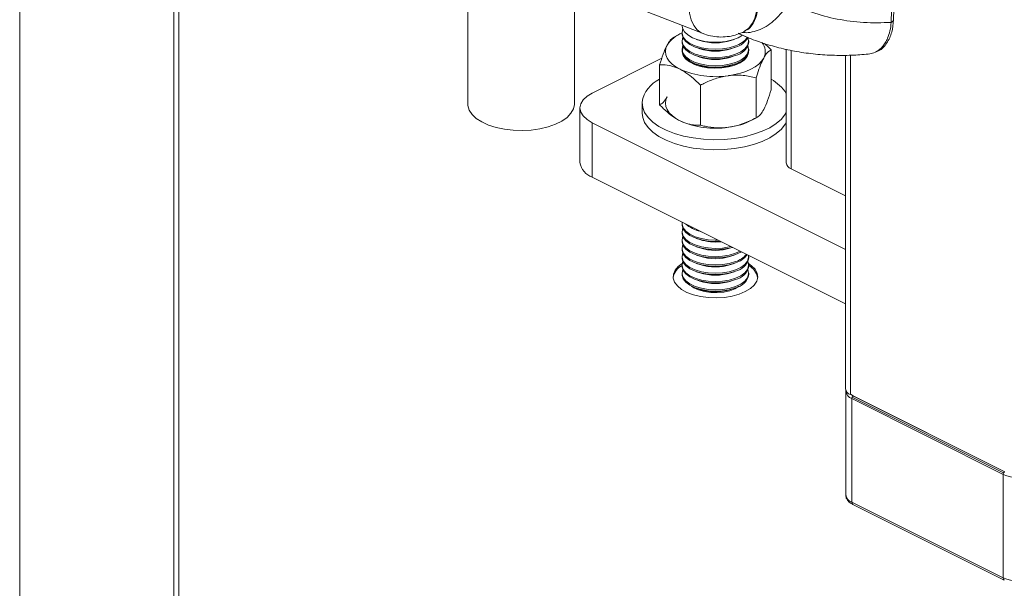
# Model space of a CAD drawing. Units: inches. Extents: x 0.2 to 16.8, y 0.2 to 10.8.
# Drawn here: x 6.4 to 6.8, y 6.2 to 6.5 of the extents above; entities that cross this region are included whole.
import ezdxf

# ---------------------------------------------------------------- set-up
doc = ezdxf.new("R2010")
doc.units = ezdxf.units.IN
doc.header["$MEASUREMENT"] = 0
doc.linetypes.add('SLD-Solid', pattern=[0])

msp = doc.modelspace()

# ---------------------------------------------------------------- linework, layer by layer
at = {"color": 7, "linetype": 'SLD-Solid', "lineweight": 0}
for p, q in [((6.721265945006198, 6.46144970824417), (6.725834289032298, 6.62395599949096)), ((6.722187235696702, 6.462474720403142), (6.726756518378625, 6.625014803259567)), ((6.452072971546398, 6.546940415581557), (6.452072971546398, 6.206101344983586)), ((6.453917993432547, 6.208328399789792), (6.453917993432547, 6.547724380925123)), ((6.394168232466885, 6.522334867293617), (6.394168232466885, 6.177148881578247)), ((6.562358835648018, 6.487949839445726), (6.562358835648018, 6.430872994802306)), ((6.602358808764916, 6.430872994802306), (6.602358808764916, 6.467949899820069)), ((6.615691663809304, 6.470909106168398), (6.65065143061776, 6.457272689830776)), ((6.641373850326493, 6.456812560746227), (6.639654889917403, 6.455860763741468)), ((6.642796570957769, 6.457635574172039), (6.642796570957769, 6.457146534488134)), ((6.6659700120562, 6.45797574304238), (6.666332802531881, 6.458157279078593)), ((6.642796570957769, 6.45452205280637), (6.642796570957769, 6.45403320085363)), ((6.648252132467991, 6.455097073363683), (6.649448449314702, 6.454686505306601)), ((6.661144757931281, 6.454686505306601), (6.662341074777993, 6.455097073363683)), ((6.667796636288215, 6.45403320085363), (6.667796636288215, 6.45452205280637)), ((6.642796570957769, 6.451408719171866), (6.642796570957769, 6.450919867219125)), ((6.648224066658877, 6.451993314018577), (6.649448449314702, 6.451573171672097)), ((6.661144757931281, 6.451573171672097), (6.662369140587108, 6.451993314018577)), ((6.667796636288215, 6.450919867219125), (6.667796636288215, 6.451408719171866)), ((6.676220696839415, 6.436129655143584), (6.676220696839415, 6.451163917733166)), ((6.681847187575046, 6.451371923863595), (6.681847187575046, 6.408768213358629)), ((6.683692209461197, 6.450959666226031), (6.683692209461197, 6.406540970821257)), ((6.704118298830603, 6.449140175778274), (6.704118298830603, 6.324026365637017)), ((6.705963320716753, 6.449140926702932), (6.705963320716753, 6.321799123099646)), ((6.609084090007226, 6.434936623592254), (6.635175061135435, 6.447982062223566)), ((6.634372510406569, 6.430523251642569), (6.634372510406569, 6.445557326500987)), ((6.648224066658877, 6.448879792652908), (6.649448449314702, 6.448459650306429)), ((6.648224066658877, 6.445766459018404), (6.649448449314702, 6.445346316671924)), ((6.661144757931281, 6.448459650306429), (6.662369140587108, 6.448879792652908)), ((6.661144757931281, 6.445346316671924), (6.662369140587108, 6.445766459018404)), ((6.649690059323604, 6.42286438331847), (6.649690059323604, 6.437898645908052)), ((6.670614105607235, 6.425667772800141), (6.670614105607235, 6.440701847658559)), ((6.627796569305735, 6.431196080136664), (6.627796569305735, 6.427420243222121)), ((6.604471629157434, 6.429368892711156), (6.604471629157434, 6.408911639968419)), ((6.704118298830603, 6.376283963552788), (6.609084090007226, 6.423801161830059)), ((6.609084090007226, 6.403343909087321), (6.609084090007226, 6.423801161830059)), ((6.669253899453787, 6.424893757208302), (6.670938223462998, 6.425826217903104)), ((6.670934374974123, 6.425833539418525), (6.670614105607235, 6.425667772800141)), ((6.683692209461197, 6.406540970821257), (6.704118298830603, 6.396328020002136)), ((6.704118298830603, 6.35582671081005), (6.609084090007226, 6.403343909087321)), ((6.642796570957769, 6.386027398729126), (6.642796570957769, 6.385538359045221)), ((6.642796570957769, 6.382913877363457), (6.642796570957769, 6.382425025410717)), ((6.648224066658877, 6.383498472210168), (6.649448449314702, 6.383078329863688)), ((6.649920405462625, 6.38292570442683), (6.649448449314702, 6.383078329863688)), ((6.642796570957769, 6.379800543728953), (6.642796570957769, 6.379311691776213)), ((6.648224066658877, 6.380384950844499), (6.649448449314702, 6.379964996229183)), ((6.642796570957769, 6.376687022363284), (6.642796570957769, 6.376198170410543)), ((6.648224066658877, 6.377271617209995), (6.649448449314702, 6.376851474863515)), ((6.661144757931281, 6.376851474863515), (6.661692651335303, 6.377039581490491)), ((6.642796570957769, 6.37357368872878), (6.642796570957769, 6.373084836776039)), ((6.648224066658877, 6.37415828357549), (6.649448449314702, 6.37373814122901)), ((6.661144757931281, 6.37373814122901), (6.662369140587108, 6.37415828357549)), ((6.667796636288215, 6.373084836776039), (6.667796636288215, 6.37357368872878)), ((6.642796570957769, 6.370460355094276), (6.642796570957769, 6.369971315410371)), ((6.648224066658877, 6.371044762209822), (6.649448449314702, 6.370624807594507)), ((6.648224066658877, 6.367931428575317), (6.649448449314702, 6.367511286228837)), ((6.661144757931281, 6.370624807594507), (6.662369140587108, 6.371044762209822)), ((6.661144757931281, 6.367511286228837), (6.662369140587108, 6.367931428575317)), ((6.667796636288215, 6.369971315410371), (6.667796636288215, 6.370460355094276)), ((6.642796570957769, 6.367346833728607), (6.642796570957769, 6.366857981775866)), ((6.648224066658877, 6.364818094940813), (6.649448449314702, 6.364397952594333)), ((6.661144757931281, 6.364397952594333), (6.662369140587108, 6.364818094940813)), ((6.667796636288215, 6.366857981775866), (6.667796636288215, 6.367346833728607)), ((6.648224066658877, 6.361704573575144), (6.649448449314702, 6.361284431228664)), ((6.661144757931281, 6.361284431228664), (6.662369140587108, 6.361704573575144)), ((6.704290260577419, 6.323586699249414), (6.704262382499469, 6.323107421586071)), ((6.704213853993409, 6.323065932998683), (6.704213853993409, 6.284197134014367)), ((6.705836226718286, 6.322155061387817), (6.707076848119856, 6.321242312465303)), ((6.705963320716753, 6.321799123099646), (6.763868153661849, 6.292846847425473)), ((6.706520037485513, 6.320282067558135), (6.763311343027505, 6.291886414787139)), ((6.706520037485513, 6.281413268573818), (6.706520037485513, 6.320282067558135)), ((6.706683175867591, 6.320845824245569), (6.763474387544001, 6.292450171474574)), ((6.707076848119856, 6.321242312465303), (6.763868153661849, 6.292846847425473)), ((6.763311343027505, 6.291886414787139), (6.763311343027505, 6.253017615802822)), ((6.706520037485513, 6.281413268573818), (6.763311343027505, 6.253017615802822)), ((6.706846220384087, 6.280612031963105), (6.76363752592608, 6.252216379192109)), ((6.706929385290025, 6.280561532279815), (6.763720596966436, 6.252165879508818))]:
    msp.add_line(p, q, dxfattribs=at)
at = {"color": 7, "linetype": 'SLD-Solid', "lineweight": 0, "flags": 128}
for points in [[(6.650645892548404, 6.457274754873588), (6.649987800950734, 6.457578128435657), (6.648447936072717, 6.458723664002333), (6.647182815754162, 6.460358614715243), (6.64623092488382, 6.462433607278085), (6.645620986329883, 6.464885564019538), (6.645371585477649, 6.467640143398402)], [(6.665972264830176, 6.457976869429367), (6.666256020485539, 6.458127054361085), (6.667854363621343, 6.459337357179563), (6.669148957732749, 6.461004409921628), (6.670101881124497, 6.463078839290977), (6.670685067987472, 6.465500195852592), (6.67088134092011, 6.46819714176391)], [(6.642847352237806, 6.460316750665527), (6.643004764819363, 6.459239361511617), (6.643718049379438, 6.457941388239249), (6.644972656752774, 6.456750421730729), (6.646710108681581, 6.455722030410794), (6.648849023705985, 6.454904461188756), (6.651289341115231, 6.454336011222205), (6.653917108092376, 6.454043150605356), (6.656609360724577, 6.454039395982063), (6.659240225265939, 6.45432531054582), (6.661686737803617, 6.454887189921608), (6.663834382327177, 6.455698939477543), (6.665474401781533, 6.456644353622704)], [(6.662834432278686, 6.452160770217442), (6.660514638277144, 6.451467291295236), (6.657950793761561, 6.451039076508676), (6.65526295281173, 6.450896588554709), (6.652576613711214, 6.451046398024098), (6.650017462474747, 6.451481371132584), (6.647705177719792, 6.452181232914389), (6.645747798731601, 6.45311331814686), (6.644236938318523, 6.454233885468637), (6.643243277264047, 6.455490745615949), (6.64281318516584, 6.456825138734259), (6.642796570957769, 6.457146534488134)], [(6.662834432278686, 6.452649809901347), (6.660514638277144, 6.451956143247977), (6.657950793761561, 6.451528116192581), (6.65526295281173, 6.451385628238615), (6.652576613711214, 6.451535249976838), (6.650017462474747, 6.451970223085326), (6.647705177719792, 6.452670084867129), (6.645747798731601, 6.4536021700996), (6.644236938318523, 6.454722925152542), (6.643243277264047, 6.455979785299854), (6.64281318516584, 6.457313990686999), (6.642966749258522, 6.458663214567316), (6.643093280063495, 6.458989115869143)], [(6.667047401210109, 6.455960073527566), (6.666295725626863, 6.456269642218069), (6.663888355037013, 6.457325817750372)], [(6.642031284865086, 6.443893089726393), (6.640413323822577, 6.444815600669467), (6.639049926239329, 6.445835731818159), (6.637964652376506, 6.446936211905319), (6.637175806022658, 6.448098080083319), (6.63669709155281, 6.449301436848705), (6.636536581407037, 6.450525631773367), (6.63669709155281, 6.451750014429194), (6.637175806022658, 6.452953371194582)], [(6.662834432278686, 6.449047436582937), (6.660514638277144, 6.448353769929567), (6.657950793761561, 6.447925742874172), (6.65526295281173, 6.447783254920205), (6.652576613711214, 6.447933064389593), (6.650017462474747, 6.448368037498081), (6.647705177719792, 6.449067899279884), (6.645747798731601, 6.449999984512355), (6.644236938318523, 6.451120551834133), (6.643243277264047, 6.452377411981444), (6.64281318516584, 6.453711617368589), (6.642796570957769, 6.45403320085363)], [(6.662834432278686, 6.449536288535678), (6.660514638277144, 6.448842809613472), (6.657950793761561, 6.448414594826913), (6.65526295281173, 6.448272106872945), (6.652576613711214, 6.448421916342334), (6.650017462474747, 6.448856889450821), (6.647705177719792, 6.449556751232624), (6.645747798731601, 6.450488836465096), (6.644236938318523, 6.451609403786874), (6.643243277264047, 6.452866263934185), (6.64281318516584, 6.454200657052494), (6.642966749258522, 6.455549880932812), (6.643075257871688, 6.455834293647252)], [(6.662834432278686, 6.446422954901173), (6.660514638277144, 6.445729288247803), (6.657950793761561, 6.445301261192409), (6.65526295281173, 6.445158773238442), (6.652576613711214, 6.44530858270783), (6.650017462474747, 6.445743555816317), (6.647705177719792, 6.446443417598121), (6.645747798731601, 6.447375502830593), (6.644236938318523, 6.448496070152369), (6.643243277264047, 6.44975293029968), (6.64281318516584, 6.451087135686826), (6.642966749258522, 6.452436547298308), (6.643075257871688, 6.452720960012749)], [(6.667488851043776, 6.455900375017208), (6.667637346395011, 6.45551665251667), (6.667776361322433, 6.454166865442859), (6.667331907790132, 6.452833786442701), (6.666324730091801, 6.451579742262859), (6.664801761018603, 6.45046311729554), (6.662834432278686, 6.449536288535678)], [(6.667517949374297, 6.452720960012749), (6.667637346395011, 6.452403318882165), (6.667776361322433, 6.451053531808355), (6.667331907790132, 6.449720452808197), (6.666324730091801, 6.448466220897191), (6.664801761018603, 6.447349783661036), (6.662834432278686, 6.446422954901173)], [(6.662834432278686, 6.445934102948433), (6.660514638277144, 6.445240436295063), (6.657950793761561, 6.444812409239669), (6.65526295281173, 6.4446699212857), (6.652576613711214, 6.444819543023925), (6.650017462474747, 6.445254516132412), (6.647705177719792, 6.445954377914215), (6.645747798731601, 6.446886463146686), (6.644236938318523, 6.448007218199629), (6.643243277264047, 6.44926407834694), (6.64281318516584, 6.450598283734086), (6.642796570957769, 6.450919867219125)], [(6.643298751823199, 6.452279416313499), (6.643020534237194, 6.451703457100362), (6.642801170371303, 6.45035648599402), (6.643166119755377, 6.449017399596594), (6.644098204987849, 6.44774871238591), (6.645553966304103, 6.446610122872327), (6.647465257291373, 6.445654383513109), (6.649742717915286, 6.444926549787772), (6.65227990460549, 6.444460413305955), (6.654958077400343, 6.444277938613919), (6.657652207344191, 6.444387761345237), (6.660236045228808, 6.444784437296136), (6.662589067646493, 6.44544956881248), (6.664600982538013, 6.446351992520937), (6.666177924321047, 6.447449656640628), (6.667246020782306, 6.448691122832438), (6.667755335431993, 6.450018382166491), (6.667682214143363, 6.451369483358456), (6.667294455422785, 6.452279416313499)], [(6.673417401223325, 6.448098080083319), (6.672628554869479, 6.446936211905319), (6.671543281006655, 6.445835731818159), (6.670179883423407, 6.444815600669467), (6.668561922380897, 6.443893089726393), (6.666716994360331, 6.443084156137929), (6.664676638197365, 6.442402316547931), (6.662475771888627, 6.441859773482101), (6.660152035532628, 6.441465350305178)], [(6.609084090007226, 6.423801161830059), (6.60712567849763, 6.424994381112553), (6.605670386509287, 6.426355619787408), (6.604774251794844, 6.427832688590851), (6.604471629157434, 6.429368892711156), (6.604774251794844, 6.430905096831461), (6.605670386509287, 6.432382165634903), (6.60712567849763, 6.433743404309758), (6.609084090007226, 6.434936623592254)], [(6.562358835648018, 6.430872994802306), (6.562399385579583, 6.430236586154153), (6.562901566445013, 6.428559208198033), (6.563963467777838, 6.426948287074199), (6.565554677129384, 6.425450380111481), (6.567629200364315, 6.424108477746586), (6.570127526703437, 6.422961064868264), (6.572977755110688, 6.422041369892658), (6.576097753201537, 6.421375675182819), (6.579397973210448, 6.420983129317543), (6.582783329302525, 6.420875371629036), (6.5861564828689, 6.421055030353603), (6.589420376897452, 6.421517036749798), (6.592481145805855, 6.422248437367264), (6.595250649812308, 6.423227830853226), (6.597649384768584, 6.42442705753299), (6.599608171740509, 6.425811950334591), (6.601070691378691, 6.427342334788792), (6.60199498576783, 6.428974281803067), (6.602354303216964, 6.430660858586256), (6.602358808764916, 6.430872994802306)], [(6.627803515358827, 6.431505273364837), (6.627995376609097, 6.429545735468253), (6.62874292210672, 6.427619989181306), (6.630031133358527, 6.425766894855076), (6.631833540270302, 6.424024186453658), (6.634113722996103, 6.422427720629501), (6.636825030341516, 6.421009599411758), (6.639912363209717, 6.41979892113095), (6.64331292552613, 6.418820278569646), (6.646957444491003, 6.418093383500134), (6.650771672428717, 6.417633442146749), (6.654678076368271, 6.417449465605395), (6.658597058295858, 6.417545396230529), (6.662448832466501, 6.41791916897934), (6.666155021118959, 6.418563274605245), (6.669640156325047, 6.419464571926715), (6.672833275704527, 6.420604663289615), (6.67566942427443, 6.42196027002953), (6.678090780836045, 6.423503983396422), (6.680048253689819, 6.42520426455463), (6.681501762232097, 6.427026383238691), (6.681847187575046, 6.427614357246366)], [(6.637175806022658, 6.433589089292417), (6.63669709155281, 6.432385732527031), (6.636536581407037, 6.431161349871203), (6.63669709155281, 6.429936967215377), (6.637175806022658, 6.428733610449991), (6.637964652376506, 6.427571742271991), (6.639049926239329, 6.426471449915995), (6.640413323822577, 6.425451131036139), (6.642031284865086, 6.424528807824229)], [(6.627796569305735, 6.427420243222121), (6.627995376609097, 6.42576989855371), (6.62874292210672, 6.423843964535598), (6.630031133358527, 6.421990870209368), (6.631833540270302, 6.420248349539116), (6.634113722996103, 6.418651883714958), (6.636825030341516, 6.417233762497216), (6.639912363209717, 6.416023084216407), (6.64331292552613, 6.415044441655103), (6.646957444491003, 6.414317546585591), (6.650771672428717, 6.413857605232205), (6.654678076368271, 6.413673628690852), (6.658597058295858, 6.413769559315986), (6.662448832466501, 6.414143332064797), (6.666155021118959, 6.414787437690702), (6.669640156325047, 6.415688735012172), (6.672833275704527, 6.416828638643907), (6.67566942427443, 6.418184433114987), (6.678090780836045, 6.419728146481879), (6.680048253689819, 6.421428427640086), (6.681501762232097, 6.423250546324149), (6.681847187575046, 6.423838520331823)], [(6.656185463754805, 6.379793222213531), (6.65526295281173, 6.379777265064536), (6.652576613711214, 6.379927074533924), (6.650017462474747, 6.380362047642412), (6.647705177719792, 6.381061909424215), (6.645747798731601, 6.381993994656687), (6.644236938318523, 6.383114561978465), (6.643243277264047, 6.384371422125776), (6.64281318516584, 6.385705815244086), (6.642828203659013, 6.386471758395844)], [(6.657068645018886, 6.379351490783117), (6.65526295281173, 6.379288413111796), (6.652576613711214, 6.379438222581184), (6.650017462474747, 6.379873195689671), (6.647705177719792, 6.380573057471475), (6.645747798731601, 6.381505142703947), (6.644236938318523, 6.382625710025724), (6.643243277264047, 6.383882570173035), (6.64281318516584, 6.38521677556018), (6.642796570957769, 6.385538359045221)], [(6.661673033428597, 6.377049343511052), (6.660514638277144, 6.376745594486654), (6.657950793761561, 6.376317567431259), (6.65526295281173, 6.376175079477291), (6.652576613711214, 6.376324701215516), (6.650017462474747, 6.376759674324003), (6.647705177719792, 6.377459723836972), (6.645747798731601, 6.378391621338277), (6.644236938318523, 6.37951237639122), (6.643243277264047, 6.380769236538531), (6.64281318516584, 6.382103441925676), (6.642796570957769, 6.382425025410717)], [(6.66104413402703, 6.377363793211836), (6.660514638277144, 6.377234446439395), (6.657950793761561, 6.376806419383999), (6.65526295281173, 6.376663931430032), (6.652576613711214, 6.37681374089942), (6.650017462474747, 6.377248714007908), (6.647705177719792, 6.377948575789712), (6.645747798731601, 6.378880661022182), (6.644236938318523, 6.38000122834396), (6.643243277264047, 6.381258088491271), (6.64281318516584, 6.382592293878417), (6.642966749258522, 6.383941705489899), (6.643075257871688, 6.384226118204339)], [(6.662834432278686, 6.374325927505519), (6.660514638277144, 6.37363226085215), (6.657950793761561, 6.37320404606559), (6.65526295281173, 6.373061558111623), (6.652576613711214, 6.373211367581011), (6.650017462474747, 6.373646340689499), (6.647705177719792, 6.374346202471302), (6.645747798731601, 6.375278287703773), (6.644236938318523, 6.376398855025552), (6.643243277264047, 6.377655715172861), (6.64281318516584, 6.378990108291172), (6.642796570957769, 6.379311691776213)], [(6.664561652859018, 6.375604939930259), (6.662834432278686, 6.374814779458261), (6.660514638277144, 6.37412111280489), (6.657950793761561, 6.373693085749496), (6.65526295281173, 6.373550597795528), (6.652576613711214, 6.373700219533752), (6.650017462474747, 6.374135192642239), (6.647705177719792, 6.374835054424042), (6.645747798731601, 6.375767139656515), (6.644236938318523, 6.376887894709457), (6.643243277264047, 6.378144754856768), (6.64281318516584, 6.379478960243913), (6.642966749258522, 6.38082818412423), (6.643075257871688, 6.381112784569835)], [(6.662834432278686, 6.371212406139851), (6.660514638277144, 6.370518739486481), (6.657950793761561, 6.370090712431086), (6.65526295281173, 6.369948224477119), (6.652576613711214, 6.370098033946507), (6.650017462474747, 6.370533007054994), (6.647705177719792, 6.371232868836797), (6.645747798731601, 6.37216495406927), (6.644236938318523, 6.373285521391047), (6.643243277264047, 6.374542381538358), (6.64281318516584, 6.375876586925504), (6.642796570957769, 6.376198170410543)], [(6.662834432278686, 6.371701445823756), (6.660514638277144, 6.371007779170386), (6.657950793761561, 6.370579564383826), (6.65526295281173, 6.37043707642986), (6.652576613711214, 6.370586885899248), (6.650017462474747, 6.371021859007734), (6.647705177719792, 6.371721720789538), (6.645747798731601, 6.372653806022011), (6.644236938318523, 6.373774373343787), (6.643243277264047, 6.375031233491098), (6.64281318516584, 6.376365626609409), (6.642966749258522, 6.377714850489726), (6.643075257871688, 6.377999450935331)], [(6.665012770847666, 6.375379474801518), (6.664801761018603, 6.375252568534217), (6.662834432278686, 6.374325927505519)], [(6.662834432278686, 6.368099072505347), (6.660514638277144, 6.367405405851976), (6.657950793761561, 6.366977378796581), (6.65526295281173, 6.366834890842615), (6.652576613711214, 6.366984512580838), (6.650017462474747, 6.367419485689324), (6.647705177719792, 6.368119347471128), (6.645747798731601, 6.369051432703601), (6.644236938318523, 6.370172187756542), (6.643243277264047, 6.371429047903853), (6.64281318516584, 6.372763253290999), (6.642796570957769, 6.373084836776039)], [(6.662834432278686, 6.368587924458088), (6.660514638277144, 6.367894257804718), (6.657950793761561, 6.367466230749322), (6.65526295281173, 6.367323742795355), (6.652576613711214, 6.367473552264743), (6.650017462474747, 6.367908525373231), (6.647705177719792, 6.368608387155033), (6.645747798731601, 6.369540472387506), (6.644236938318523, 6.370661039709283), (6.643243277264047, 6.371917899856594), (6.64281318516584, 6.37325210524374), (6.642966749258522, 6.374601516855222), (6.643075257871688, 6.374885929569662)], [(6.662834432278686, 6.365474590823583), (6.660514638277144, 6.364780924170213), (6.657950793761561, 6.364352897114818), (6.65526295281173, 6.364210409160852), (6.652576613711214, 6.364360030899075), (6.650017462474747, 6.364795004007561), (6.647705177719792, 6.365494865789366), (6.645747798731601, 6.366426951021837), (6.644236938318523, 6.367547706074779), (6.643243277264047, 6.36880456622209), (6.64281318516584, 6.370138771609236), (6.642966749258522, 6.371487995489553), (6.643075257871688, 6.371772595935157)], [(6.667767162495364, 6.374002278977668), (6.667776361322433, 6.373218501365268), (6.667331907790132, 6.37188542236511), (6.666324730091801, 6.370631378185269), (6.664801761018603, 6.36951475321795), (6.662834432278686, 6.368587924458088)], [(6.667517949374297, 6.371772595935157), (6.667637346395011, 6.37145476707341), (6.667776361322433, 6.370105167730764), (6.667331907790132, 6.368772088730607), (6.666324730091801, 6.3675178568196), (6.664801761018603, 6.366401419583445), (6.662834432278686, 6.365474590823583)], [(6.642835055846522, 6.370961034110389), (6.641368593853883, 6.369850979733831), (6.640181006506327, 6.368464209620585), (6.639539716847892, 6.366990332246942), (6.639467909677416, 6.365482287801334), (6.639968213231199, 6.363994706052672), (6.641022511451856, 6.362581278114045), (6.642592694912962, 6.361293254593403), (6.644622068802796, 6.360177005088413), (6.647037230235978, 6.359273079530638), (6.64975088422095, 6.358613955411562), (6.652665035089763, 6.358223474589097), (6.655674271793471, 6.358115904631754), (6.658669804122159, 6.358295000162827), (6.661543498924991, 6.358754378322718), (6.664191353136753, 6.359477331037774), (6.666517811594641, 6.360437763676107)], [(6.662834432278686, 6.364985551139678), (6.660514638277144, 6.364292072217473), (6.657950793761561, 6.363863857430913), (6.65526295281173, 6.363721369476946), (6.652576613711214, 6.363871178946335), (6.650017462474747, 6.364306152054821), (6.647705177719792, 6.365006013836625), (6.645747798731601, 6.365938099069097), (6.644236938318523, 6.367058666390874), (6.643243277264047, 6.368315526538185), (6.64281318516584, 6.369649919656496), (6.642796570957769, 6.369971315410371)], [(6.662834432278686, 6.362361069457915), (6.660514638277144, 6.361667590535709), (6.657950793761561, 6.361239375749149), (6.65526295281173, 6.361096887795182), (6.652576613711214, 6.361246697264571), (6.650017462474747, 6.361681670373057), (6.647705177719792, 6.362381532154861), (6.645747798731601, 6.363313617387333), (6.644236938318523, 6.36443418470911), (6.643243277264047, 6.365691044856422), (6.64281318516584, 6.367025437974731), (6.642966749258522, 6.368374661855048), (6.643075257871688, 6.368659074569488)], [(6.667517949374297, 6.368659074569488), (6.667637346395011, 6.368341433438906), (6.667776361322433, 6.366991646365094), (6.667331907790132, 6.365658567364937), (6.666324730091801, 6.364404523185096), (6.664801761018603, 6.363287898217776), (6.662834432278686, 6.362361069457915)], [(6.666517811594641, 6.360437763676107), (6.668438583005725, 6.36160094597226), (6.669884488435835, 6.362924826145349), (6.670803057024452, 6.364361720479556), (6.671161248086599, 6.36585943971111), (6.670946014306331, 6.367364104995755), (6.670165240392565, 6.368821086564579), (6.668846992154414, 6.370178007422648), (6.667758151399462, 6.370961034110389)], [(6.662834432278686, 6.361872217505174), (6.660514638277144, 6.361178550851804), (6.657950793761561, 6.360750523796408), (6.65526295281173, 6.360608035842442), (6.652576613711214, 6.36075784531183), (6.650017462474747, 6.361192818420317), (6.647705177719792, 6.361892680202121), (6.645747798731601, 6.362824765434592), (6.644236938318523, 6.36394533275637), (6.643243277264047, 6.365202192903681), (6.64281318516584, 6.366536398290826), (6.642796570957769, 6.366857981775866)], [(6.646357549554375, 6.36248853891871), (6.64720252752645, 6.361919525758664), (6.649010472507581, 6.361079241065705), (6.651157272240901, 6.360469865705262), (6.653527284328987, 6.360124628093476), (6.655992663848711, 6.360061925884484), (6.658420497135507, 6.360285138239249), (6.660679935567615, 6.360782250363234), (6.662649141619179, 6.361526604431059), (6.664221953316591, 6.362477838242325), (6.664235657691609, 6.36248853891871)], [(6.706846220384087, 6.280612031963105), (6.706927226381632, 6.280562470935638), (6.706929385290025, 6.280561532279815)], [(6.763720596966436, 6.252165879508818), (6.763718438058042, 6.252167005895807), (6.76363752592608, 6.252216379192109)]]:
    msp.add_lwpolyline(points, dxfattribs=at)
at = {"color": 7, "linetype": 'SLD-Solid', "lineweight": 0}
for centre, radius, start, end in [((6.647210370663385, 6.446345204350596), 0.01201500547510814, 111.5527258093215, 146.6334790339696), ((6.655296603622991, 6.472535558445908), 0.01878269434302206, 251.8588720139853, 288.141127986024), ((6.66035240729088, 6.460761846860537), 0.008483253601499806, 287.01244236761, 325.0820343833902), ((6.66091424690369, 6.459429886943731), 0.007518455283818285, 284.797066793241, 331.4867672597443), ((6.661627258099539, 6.455211165929339), 0.006280830275887065, 281.0811885895899, 349.1902037122357), ((6.668870938009931, 6.450549940924989), 0.005165457321251295, 331.6624716148559, 40.78218674708681), ((6.655296603622991, 6.469420883300734), 0.01878141952016897, 251.8575977797122, 288.1424022202972), ((6.661627627185585, 6.452097464952909), 0.006280398851263738, 281.0785283211503, 349.1928639806563), ((6.652259631095356, 6.454398954593398), 0.009843174149279928, 232.3189918460653, 250.0289419569527), ((6.655296603622991, 6.466308703445689), 0.01878269434297732, 251.8588720139406, 288.1411279860687), ((6.655296603622991, 6.463195369811214), 0.01878269434300602, 251.8588720139693, 288.14112798604), ((6.658503911157718, 6.454088540269107), 0.009493485493072305, 289.6427365065847, 308.0121259559475), ((6.655260479714189, 6.473795466823485), 0.03269806955176759, 246.1347874103366, 278.6036130917004), ((6.639086207513614, 6.42971180824723), 0.01142434503102003, 114.3683356978097, 170.9679893834136), ((6.668838141593918, 6.42670644529662), 0.01530954254542766, 31.81719966628737, 61.16955843929178), ((6.655260479714187, 6.454431184921314), 0.03269806955176002, 246.1347874103359, 278.6036130917071), ((6.657370708409176, 6.447402164633872), 0.02545351156620117, 276.2732856169303, 297.7426848655399), ((6.61137014520023, 6.409932149788812), 0.006973590458741599, 188.4148384139614, 250.8637251577186), ((6.684607079968746, 6.409176657573483), 0.002789952096622579, 188.4182594300982, 250.8576535922369), ((6.651870771141056, 6.394421915386907), 0.01155792383019795, 228.2578162186865, 258.6136710558079), ((6.655267456896706, 6.397910509635665), 0.01886537305916933, 252.0342083413984, 276.5895593595509), ((6.655296603622991, 6.394700528002795), 0.01878269434299589, 251.8588720139592, 288.1411279860502), ((6.655296603622991, 6.391585852857641), 0.01878141952016307, 251.8575977797063, 288.1424022203031), ((6.660079193154101, 6.380336081722083), 0.009063568818645134, 287.6974423239967, 319.2111950189824), ((6.6602621097519, 6.379496586045386), 0.008674357606709118, 287.2501027773404, 323.0880482617746), ((6.661627258099536, 6.374262801851752), 0.006280830275891222, 281.0811885896156, 349.19020371221), ((6.645632512970252, 6.364651630259903), 0.006279797487223826, 116.8462361042931, 170.3215844281496), ((6.655296603622991, 6.388465360411845), 0.01877461673754795, 251.850795055293, 288.1492049447163), ((6.661627075136979, 6.371149462584049), 0.006281044145815468, 281.0825071967921, 349.1888851050354), ((6.664794485642056, 6.364529018627056), 0.006464921535527085, 10.50198718830001, 62.33019227924463), ((6.655296603622991, 6.385360339368138), 0.01878269434301615, 251.8588720139795, 288.1411279860299), ((6.655296603622991, 6.382245664222943), 0.01878141952014196, 251.8575977796852, 288.1424022203241), ((6.66162725809954, 6.368035946851575), 0.006280830275886027, 281.0811885895836, 349.1902037122421), ((6.655296603622991, 6.379133484368005), 0.01878269434305413, 251.8588720140174, 288.1411279859919), ((6.7068780549724, 6.324434696982377), 0.002789800790340823, 188.4163760025909, 250.8595370197527), ((6.707569168217536, 6.323492712788553), 0.003377708999972109, 186.642882603205, 251.9043515241539), ((6.707675244669044, 6.320253259449811), 0.001155566330415091, 149.1500385299021, 178.5714761676345), ((6.70756175955642, 6.320367162749861), 0.001000512931325698, 118.9903848234531, 151.4179939145769), ((6.764467137831001, 6.291857601920218), 0.001156153886421641, 149.1671543470543, 178.5719663959454), ((6.768879120841394, 6.304452490007026), 0.01374432232657137, 246.1028212255726, 293.897178774429), ((6.764353089811938, 6.291971691754372), 0.001000530118648557, 118.991457431182, 151.430383476228), ((6.707663184807267, 6.284707429956071), 0.003486873242829252, 188.4153303406511, 250.8620875819862), ((6.707478272173524, 6.281336352559296), 0.0009613166963065035, 175.4107957453787, 228.8916164371345), ((6.764269298875021, 6.252940586272518), 0.0009610478418527358, 175.4027197567415, 228.89969242589), ((6.768879120841394, 6.26558369102269), 0.01374432232655431, 246.1028212255411, 293.8971787744605)]:
    msp.add_arc(centre, radius, start, end, dxfattribs=at)
for points, knots in [([(6.665305256002186, 6.45770709974577), (6.665796967509673, 6.457655844720708), (6.667313536931656, 6.457497760554388), (6.669904765996876, 6.45799327680397), (6.672942422107406, 6.459099778610036), (6.675838988937747, 6.460857298783847), (6.678476927712003, 6.463152023352148), (6.680806837417863, 6.465892241677676), (6.681986572498943, 6.467997870013053), (6.682580371638577, 6.469057701422651)], [0, 0, 0, 0, 0.0675987407008389, 0.2084925440031691, 0.3558961926328194, 0.5099096224559152, 0.6697158054642999, 0.8337571937168559, 1, 1, 1, 1]), ([(6.671244225261373, 6.468378490068958), (6.671200549880127, 6.467368730908006), (6.67111710251721, 6.465439457785252), (6.6703839250433, 6.462744677153263), (6.669184373531457, 6.460517454182808), (6.667790851750683, 6.458942925292422), (6.666692394865242, 6.45842192253524), (6.666293942180799, 6.458232934737945)], [0, 0, 0, 0, 0.2541226694973323, 0.4855336352491512, 0.6955435665028824, 0.8895619074074972, 1, 1, 1, 1]), ([(6.721265945006198, 6.46144970824417), (6.71781196270831, 6.461354814343622), (6.711011784363649, 6.46116798783674), (6.701007831866966, 6.4625213541468), (6.691433926499764, 6.46497935381026), (6.685520268490836, 6.467703452028359), (6.682580371638577, 6.469057701422651)], [0, 0, 0, 0, 0.2595685309209049, 0.511036870108715, 0.7569184480623724, 1, 1, 1, 1]), ([(6.712656781526656, 6.449566888715516), (6.713384490741059, 6.449687223249062), (6.71491697761411, 6.449940636411058), (6.716714604932617, 6.451060215868734), (6.718084917706157, 6.452392994166796), (6.719113657003393, 6.453808781943334), (6.72011578751584, 6.45577652728273), (6.720937264485857, 6.458356347505571), (6.721153717718515, 6.460393486582008), (6.721265945006198, 6.46144970824417)], [0, 0, 0, 0, 0.137438184937293, 0.2894318363761202, 0.387508691171192, 0.495756938878228, 0.616123730677764, 0.800966740102421, 0.9999999999999999, 0.9999999999999999, 0.9999999999999999, 0.9999999999999999]), ([(6.715568116428, 6.450513804709995), (6.715907226257858, 6.450609663530129), (6.717600475499785, 6.451088307498051), (6.719836016761562, 6.453750056732861), (6.721773852283675, 6.457786812125747), (6.722046040442363, 6.460877937073568), (6.722186578637626, 6.462473969478483)], [0, 0, 0, 0, 0.07263548649851832, 0.3626848048081185, 0.670936723412351, 0.9999999999999999, 0.9999999999999999, 0.9999999999999999, 0.9999999999999999]), ([(6.722186766368791, 6.462474720403142), (6.722122877245535, 6.462272980291877), (6.72197343423432, 6.461801090114437), (6.72152351629487, 6.461577633698782), (6.721265945006198, 6.46144970824417)], [0, 0, 0, 0, 0.427514961977386, 1, 1, 1, 1]), ([(6.650651242886595, 6.457319247159608), (6.650860438444763, 6.457223183247322), (6.652006520260673, 6.456696895289773), (6.654280704147303, 6.456199906025835), (6.657401798338229, 6.455884973566326), (6.660473034058771, 6.456137783912473), (6.663373268326462, 6.456813007416082), (6.665111945383974, 6.457595064451513), (6.665969542728289, 6.457980811783825)], [0, 0, 0, 0, 0.0436968676936868, 0.239394114840954, 0.4374147092283966, 0.6385836049386074, 0.8217324262388862, 1, 1, 1, 1]), ([(6.66390844227163, 6.457373689197357), (6.664496850063163, 6.457086889900766), (6.667078547776915, 6.455828529459304), (6.671889348631363, 6.454050540439397), (6.678338405513134, 6.452060704043681), (6.685043743469254, 6.450573630447747), (6.691975870641438, 6.449556697020489), (6.69912845051504, 6.449057223330009), (6.706057133097817, 6.449024374899419), (6.710576238908614, 6.449408220491774), (6.712654247155933, 6.449584723176156)], [0, 0, 0, 0, 0.03930396383190027, 0.1724500508431162, 0.3073361254660575, 0.4444915126410601, 0.5844493378991944, 0.7277235445005023, 0.8747998511726394, 0.9999999999999999, 0.9999999999999999, 0.9999999999999999, 0.9999999999999999]), ([(6.634372510406569, 6.445557326500987), (6.634793562842122, 6.446897853303291), (6.635576161832251, 6.449389454902386), (6.636582130828732, 6.451840761775903), (6.637163022451582, 6.452929413445072), (6.637175806022658, 6.452953371194582)], [0, 0, 0, 0, 0.5324826836335507, 0.9897114356470297, 1, 1, 1, 1]), ([(6.637175806022658, 6.452953371194582), (6.637535783907044, 6.453565445258866), (6.638160361178556, 6.454627420356825), (6.639097078240201, 6.455569966965874), (6.63961141062806, 6.455829683951349), (6.639658832271861, 6.455853629957211)], [0, 0, 0, 0, 0.5525784130184227, 0.9587475577512768, 0.9999999999999999, 0.9999999999999999, 0.9999999999999999, 0.9999999999999999]), ([(6.676220696839415, 6.451163917733166), (6.675587339491527, 6.451820939189181), (6.674767322581084, 6.452671594362367), (6.673850141451445, 6.453413870316828), (6.673641364502749, 6.453582833789642)], [0, 0, 0, 0, 0.7723710814042126, 1, 1, 1, 1]), ([(6.676220696839415, 6.451163917733166), (6.675755012911584, 6.450876282018603), (6.674570690878399, 6.450144770162751), (6.673839567352409, 6.448880933170495), (6.673430154093458, 6.448121728649761), (6.673417401223325, 6.448098080083319)], [0, 0, 0, 0, 0.3856829862312073, 0.9808645545165628, 1, 1, 1, 1]), ([(6.642031284865086, 6.443893089726392), (6.641855441636784, 6.443978722310669), (6.640761736781706, 6.44451133749341), (6.638680177126419, 6.445227547934045), (6.636245902052155, 6.445569611911943), (6.634824757863279, 6.445560292269448), (6.634372510406569, 6.445557326500987)], [0, 0, 0, 0, 0.07416499800319014, 0.4612894063408771, 0.8285673629798058, 0.9999999999999999, 0.9999999999999999, 0.9999999999999999, 0.9999999999999999]), ([(6.673417401223325, 6.448098080083318), (6.67301120944562, 6.447242739189542), (6.672100460090514, 6.445324922999852), (6.671266174488049, 6.442814843923562), (6.670766891304325, 6.441196941991069), (6.670614105607235, 6.440701847658559)], [0, 0, 0, 0, 0.3584370110358701, 0.8036752454497552, 1, 1, 1, 1]), ([(6.649690059323604, 6.437898645908052), (6.649044674609201, 6.438541016145468), (6.647550622807775, 6.440028089497186), (6.645063599416531, 6.442152113197839), (6.643027055967512, 6.44332137657206), (6.642031284865086, 6.443893089726393)], [0, 0, 0, 0, 0.2798690420183951, 0.647890842561832, 1, 1, 1, 1]), ([(6.670614105607235, 6.440701847658559), (6.668974836643791, 6.441052918853226), (6.66558014734431, 6.441779936599835), (6.662023665816968, 6.441712858810074), (6.660199710449094, 6.441471654940979), (6.660152035532628, 6.441465350305178)], [0, 0, 0, 0, 0.4762818578674209, 0.9863109486571154, 1, 1, 1, 1]), ([(6.660152035532628, 6.441465350305178), (6.658682236946109, 6.44118466750458), (6.655670822259548, 6.440609587139326), (6.652232155352413, 6.43918039829773), (6.650262233533508, 6.438187142350572), (6.649690059323604, 6.437898645908052)], [0, 0, 0, 0, 0.4035156644571575, 0.8267479703333932, 1, 1, 1, 1]), ([(6.676220696839415, 6.436129655143584), (6.675799856294377, 6.434789016902525), (6.675017668331503, 6.432297262942281), (6.674009884008168, 6.429846914274806), (6.673430184536448, 6.428757630913971), (6.673417401223325, 6.428733610449989)], [0, 0, 0, 0, 0.532483120502671, 0.989690494899408, 1, 1, 1, 1]), ([(6.634372510406569, 6.430523251642569), (6.634838129979312, 6.430810922784199), (6.636022244313875, 6.431542497534028), (6.636754493722152, 6.432805709793611), (6.637163053707091, 6.433565377896937), (6.637175806022658, 6.433589089292417)], [0, 0, 0, 0, 0.3856819280204586, 0.9808253911262619, 1, 1, 1, 1]), ([(6.642031284865086, 6.424528807824229), (6.641854324789239, 6.424619636287932), (6.640651159052131, 6.425237186291557), (6.638470386096387, 6.426710929178464), (6.636161881179602, 6.428721191774431), (6.634821002485039, 6.430071579139603), (6.634372510406569, 6.430523251642569)], [0, 0, 0, 0, 0.06110083774961229, 0.4154294924268773, 0.804475048326354, 1, 1, 1, 1]), ([(6.673417401223325, 6.428733610449991), (6.673067666304884, 6.428104161209325), (6.672460842113635, 6.427012005389995), (6.671487991655913, 6.426235662664462), (6.671075830406685, 6.425906754572738)], [0, 0, 0, 0, 0.5763364801280453, 0.9999999999999999, 0.9999999999999999, 0.9999999999999999, 0.9999999999999999]), ([(6.649690059323604, 6.42286438331847), (6.649037034152649, 6.42286690393076), (6.647445730146727, 6.422873046206147), (6.644818435619549, 6.423316913520897), (6.64299342420128, 6.424110455433825), (6.642031284865086, 6.424528807824229)], [0, 0, 0, 0, 0.2475901254819364, 0.6033322696131358, 1, 1, 1, 1]), ([(6.670614105607235, 6.425667772800141), (6.668989050656954, 6.4248818925886), (6.665698668025247, 6.423290656182584), (6.662078225163775, 6.422362011483346), (6.660199724158804, 6.422107528834952), (6.660152035532628, 6.422101068403015)], [0, 0, 0, 0, 0.4874539818311493, 0.9869882340261268, 1, 1, 1, 1]), ([(6.660152035532628, 6.422101068403015), (6.658695185889621, 6.421986059396039), (6.655771018243225, 6.421755214971658), (6.652264346369106, 6.422255553655117), (6.650263117518273, 6.422728852656358), (6.649690059323604, 6.42286438331847)], [0, 0, 0, 0, 0.4147102416140552, 0.8324004312849854, 1, 1, 1, 1]), ([(6.70426885922465, 6.28422679553838), (6.704258733408796, 6.284008796572061), (6.70422983239504, 6.283386585856838), (6.704684912122013, 6.282400979487182), (6.705489979100713, 6.281471270540044), (6.706291728974381, 6.280871512149691), (6.706808435997714, 6.280643474391869), (6.706953696475847, 6.280579366740456)], [0, 0, 0, 0, 0.1350082938186505, 0.3853394741992911, 0.6481297052663583, 0.9010796351783709, 1, 1, 1, 1])]:
    msp.add_open_spline(points, degree=3, knots=knots, dxfattribs=at)

doc.saveas('drawing.dxf')
